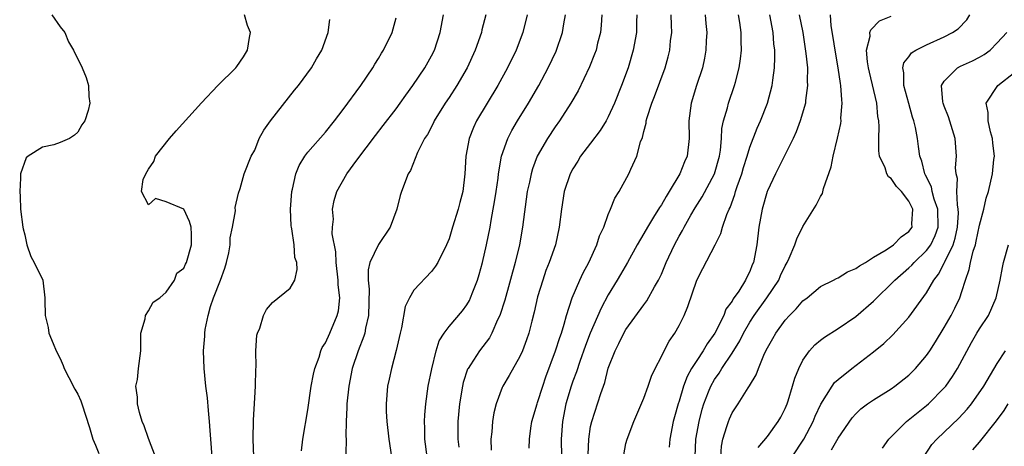
# Model space of a CAD drawing. Units: inches. Extents: x 2598000 to 2601000, y 1512000 to 1515000.
# Drawn here: x 2598000 to 2598112, y 1512470 to 1512518 of the extents above; entities that cross this region are included whole.
import ezdxf

# ---------------------------------------------------------------- set-up
doc = ezdxf.new("R2010")
doc.units = ezdxf.units.IN
doc.header["$MEASUREMENT"] = 0
doc.layers.add('LD25981512_2ft', color=53, linetype='Continuous')

msp = doc.modelspace()

# ---------------------------------------------------------------- linework, layer by layer
at = {"layer": 'LD25981512_2ft'}
for points, elevation in [([(2598004.05, 1512519), (2598005, 1512517.65), (2598005.52, 1512517), (2598005.95, 1512515.95), (2598006.52, 1512515), (2598007.47, 1512513), (2598007.93, 1512511.93), (2598008.21, 1512511), (2598008.23, 1512509.77), (2598008.34, 1512509), (2598008.18, 1512508.18), (2598007.8, 1512507), (2598007.45, 1512506.55), (2598007, 1512505.72), (2598006.61, 1512505.39), (2598006.07, 1512505), (2598005, 1512504.55), (2598004.3, 1512504.3), (2598003, 1512504.02), (2598001.39, 1512503), (2598001.17, 1512502.83), (2598000.5, 1512501), (2598000.52, 1512500.52), (2598000.42, 1512499), (2598000.47, 1512498.47), (2598000.53, 1512497), (2598000.77, 1512495), (2598000.8, 1512494.8), (2598001, 1512494.1), (2598001.23, 1512493), (2598001.67, 1512491.67), (2598002.04, 1512491), (2598003.02, 1512489), (2598003.26, 1512487), (2598003.25, 1512486.75), (2598003.31, 1512485), (2598003.64, 1512483.64), (2598003.73, 1512483), (2598004.19, 1512481.81), (2598004.53, 1512481), (2598005, 1512480.14), (2598005.34, 1512479.34), (2598005.47, 1512479), (2598005.98, 1512477.98), (2598006.67, 1512476.67), (2598007, 1512476.1), (2598007.33, 1512475.33), (2598007.46, 1512475), (2598008.31, 1512472.31), (2598008.69, 1512471), (2598009, 1512470.3), (2598009.38, 1512469.38)], 8182), ([(2598015.79, 1512469), (2598015, 1512471.06), (2598014.49, 1512472.49), (2598014.29, 1512473), (2598013.98, 1512474.02), (2598013.73, 1512475), (2598013.74, 1512475.74), (2598013.56, 1512477), (2598013.73, 1512477.73), (2598013.86, 1512479), (2598014.11, 1512481), (2598014.13, 1512483), (2598014.6, 1512484.6), (2598014.64, 1512485), (2598015, 1512485.51), (2598015.52, 1512486.48), (2598016.28, 1512487), (2598017, 1512487.64), (2598017.93, 1512489), (2598018.21, 1512489.79), (2598019, 1512490.33), (2598019.19, 1512490.81), (2598019.3, 1512491), (2598019.84, 1512493), (2598019.84, 1512494.16), (2598019.81, 1512495), (2598019.62, 1512495.62), (2598019, 1512497.02), (2598017, 1512497.83), (2598015.77, 1512498.23), (2598015, 1512497.51), (2598014.2, 1512499), (2598014.38, 1512500.38), (2598014.68, 1512501), (2598015, 1512501.54), (2598015.6, 1512502.4), (2598015.79, 1512503), (2598017.37, 1512505), (2598018.13, 1512505.87), (2598021, 1512509.06), (2598022.83, 1512511), (2598024.87, 1512513), (2598025, 1512513.15), (2598025.74, 1512514.26), (2598026.18, 1512515), (2598026.43, 1512516.43), (2598026.51, 1512517), (2598026.2, 1512517.8), (2598025.85, 1512519)], 8180), ([(2598022.19, 1512469), (2598022.03, 1512471), (2598021.98, 1512471.98), (2598021.9, 1512473), (2598021.76, 1512474.24), (2598021.66, 1512475.66), (2598021.49, 1512477), (2598021.3, 1512479), (2598021.22, 1512481), (2598021.35, 1512482.65), (2598021.35, 1512483), (2598021.4, 1512483.4), (2598021.74, 1512485), (2598022.02, 1512486.02), (2598022.35, 1512487), (2598023.13, 1512489), (2598023.64, 1512490.36), (2598023.82, 1512491), (2598024.06, 1512492.06), (2598024.22, 1512493), (2598024.24, 1512493.76), (2598024.5, 1512495), (2598024.82, 1512496.82), (2598024.79, 1512497.21), (2598025.17, 1512498.83), (2598025.35, 1512499.35), (2598025.8, 1512501), (2598026.61, 1512503), (2598027, 1512503.7), (2598027.52, 1512505), (2598028.04, 1512505.96), (2598028.78, 1512507), (2598031.51, 1512510.49), (2598031.94, 1512511), (2598033.43, 1512513), (2598033.99, 1512514.01), (2598034.58, 1512515), (2598035.3, 1512517), (2598035.52, 1512518.48)], 8178), ([(2598026.89, 1512469), (2598026.82, 1512471), (2598026.86, 1512473.14), (2598027, 1512475.66), (2598027.1, 1512477), (2598027.14, 1512478.86), (2598027.17, 1512479.17), (2598027.15, 1512481), (2598027.25, 1512482.75), (2598027.31, 1512483), (2598027.57, 1512483.57), (2598028.01, 1512485), (2598028.33, 1512485.67), (2598029, 1512486.47), (2598031, 1512488.09), (2598031.53, 1512489), (2598031.8, 1512490.2), (2598031.77, 1512491), (2598031.55, 1512491.55), (2598031.45, 1512493), (2598031.22, 1512494.78), (2598031.15, 1512495), (2598031.13, 1512495.13), (2598031.05, 1512497), (2598031.19, 1512499), (2598031.27, 1512499.27), (2598031.67, 1512501), (2598032.03, 1512501.97), (2598032.67, 1512503), (2598033, 1512503.46), (2598035, 1512505.72), (2598036.03, 1512507), (2598037, 1512508.28), (2598039.02, 1512511), (2598040.35, 1512513), (2598040.58, 1512513.42), (2598041, 1512514.06), (2598041.34, 1512514.66), (2598041.56, 1512515), (2598042.56, 1512517), (2598043, 1512518.65)], 8176), ([(2598032.31, 1512469.69), (2598032.44, 1512471), (2598033, 1512474.33), (2598033.39, 1512477), (2598033.65, 1512478.35), (2598033.8, 1512479), (2598034.28, 1512480.28), (2598034.5, 1512481), (2598034.65, 1512481.35), (2598035, 1512481.88), (2598035.51, 1512483), (2598036.35, 1512485), (2598036.47, 1512485.53), (2598036.62, 1512487), (2598036.45, 1512488.45), (2598036.46, 1512489), (2598036.23, 1512491), (2598036.19, 1512492.19), (2598035.78, 1512494.22), (2598035.81, 1512495), (2598035.9, 1512495.9), (2598035.8, 1512497), (2598036.01, 1512497.99), (2598036.31, 1512499), (2598037.44, 1512501), (2598038.55, 1512502.55), (2598040.65, 1512505.35), (2598041.53, 1512506.47), (2598043, 1512508.36), (2598043.47, 1512509), (2598044.09, 1512509.91), (2598044.89, 1512511), (2598046.23, 1512513), (2598047, 1512514.36), (2598047.33, 1512515), (2598047.99, 1512517), (2598048.37, 1512519)], 8174), ([(2598053.14, 1512519), (2598052.7, 1512517.3), (2598052.64, 1512517), (2598051.95, 1512515), (2598051.04, 1512513), (2598049.87, 1512511), (2598049, 1512509.65), (2598048.56, 1512509), (2598047.32, 1512507), (2598047.22, 1512506.78), (2598046.54, 1512505.46), (2598046.22, 1512505), (2598045.43, 1512503.43), (2598044.61, 1512501.39), (2598044.36, 1512501), (2598043.62, 1512499), (2598043.44, 1512498.56), (2598043.09, 1512497), (2598042.32, 1512495), (2598040.99, 1512493.01), (2598040.04, 1512491), (2598039.84, 1512490.16), (2598039.84, 1512489), (2598039.96, 1512487.96), (2598039.88, 1512485), (2598039.54, 1512483.54), (2598039.45, 1512483), (2598039.36, 1512482.64), (2598038.71, 1512481), (2598038.04, 1512479), (2598037.64, 1512477), (2598037.43, 1512475), (2598037.44, 1512474.56), (2598037.36, 1512473), (2598037.32, 1512471.32), (2598037.35, 1512471), (2598037.32, 1512469.32)], 8172), ([(2598057.83, 1512519), (2598057.34, 1512517), (2598056.57, 1512515), (2598055.6, 1512513), (2598054.5, 1512511), (2598053.29, 1512509), (2598052.11, 1512507), (2598051.75, 1512506.25), (2598051.25, 1512505), (2598050.87, 1512503), (2598050.77, 1512501), (2598050.53, 1512499), (2598050.22, 1512497.78), (2598050.01, 1512497), (2598049.39, 1512495), (2598049, 1512493.68), (2598048.7, 1512493), (2598047.73, 1512491), (2598047.44, 1512490.56), (2598047, 1512489.96), (2598045, 1512487.87), (2598044.51, 1512487), (2598044.01, 1512485.99), (2598043.59, 1512483.59), (2598043.44, 1512483), (2598042.99, 1512481.01), (2598042.47, 1512479), (2598042.22, 1512477.78), (2598042.04, 1512477), (2598041.86, 1512475), (2598041.88, 1512474.12), (2598041.94, 1512473), (2598042.19, 1512471), (2598042.46, 1512469)], 8170), ([(2598046.51, 1512469), (2598046.26, 1512471), (2598046.25, 1512472.25), (2598046.21, 1512473), (2598046.25, 1512473.75), (2598046.35, 1512475), (2598046.64, 1512477), (2598047.03, 1512478.97), (2598047.52, 1512481), (2598047.88, 1512482.12), (2598048.43, 1512483), (2598049, 1512483.76), (2598050.49, 1512485.51), (2598051, 1512486.21), (2598051.3, 1512486.7), (2598051.43, 1512487), (2598051.67, 1512487.67), (2598052.2, 1512489), (2598052.39, 1512489.61), (2598052.77, 1512491), (2598053.22, 1512493), (2598053.62, 1512495), (2598053.74, 1512495.74), (2598053.99, 1512497), (2598054.14, 1512497.86), (2598054.32, 1512499), (2598054.53, 1512500.53), (2598054.58, 1512501), (2598054.93, 1512503), (2598055.64, 1512505), (2598056.09, 1512505.91), (2598056.73, 1512507), (2598057.96, 1512509), (2598059.13, 1512511), (2598060.19, 1512513), (2598061.09, 1512514.91), (2598061.82, 1512517), (2598061.97, 1512517.97), (2598062.17, 1512519)], 8168), ([(2598066.25, 1512519), (2598066.18, 1512517.82), (2598066.1, 1512517), (2598065.79, 1512515.79), (2598065.61, 1512515), (2598065.45, 1512514.55), (2598064.88, 1512513.12), (2598063.58, 1512510.42), (2598062.76, 1512509), (2598061.47, 1512507), (2598061, 1512506.35), (2598060.12, 1512505), (2598058.97, 1512503), (2598058.42, 1512501.58), (2598058.26, 1512501), (2598058.08, 1512500.08), (2598057.84, 1512499), (2598057.29, 1512495), (2598056.94, 1512493), (2598056.48, 1512491), (2598055.29, 1512486.71), (2598054.74, 1512485), (2598054.48, 1512484.48), (2598053.84, 1512483), (2598053.55, 1512482.45), (2598052.42, 1512481), (2598051.4, 1512479.4), (2598051.13, 1512479), (2598051.09, 1512478.91), (2598050.58, 1512477.42), (2598050.49, 1512477), (2598050.16, 1512475), (2598049.99, 1512473), (2598049.99, 1512471), (2598050.1, 1512470.1)], 8166), ([(2598070.24, 1512519), (2598070.2, 1512518.2), (2598070.18, 1512517), (2598069.83, 1512515), (2598069.23, 1512513), (2598068.48, 1512511), (2598067.7, 1512509), (2598067, 1512507.45), (2598066.76, 1512507), (2598066.08, 1512505.92), (2598065, 1512504.48), (2598063.87, 1512503), (2598063.55, 1512502.45), (2598063, 1512501.57), (2598062.69, 1512501), (2598062.02, 1512499), (2598061.69, 1512497), (2598061.46, 1512495), (2598061.01, 1512493), (2598060.32, 1512491), (2598059.94, 1512490.06), (2598059.58, 1512489), (2598059, 1512487.1), (2598058.63, 1512485.37), (2598058.34, 1512484.34), (2598058.02, 1512483), (2598057.75, 1512482.25), (2598057.29, 1512481), (2598057, 1512480.35), (2598055.8, 1512478.2), (2598055.07, 1512477), (2598055, 1512476.84), (2598054.31, 1512475), (2598054.04, 1512473.96), (2598053.9, 1512473), (2598053.83, 1512471.83), (2598053.73, 1512471), (2598053.74, 1512469.74)], 8164), ([(2598058.03, 1512469.97), (2598058.07, 1512471), (2598058.23, 1512472.23), (2598058.36, 1512473), (2598058.94, 1512475), (2598059, 1512475.15), (2598059.58, 1512477), (2598059.94, 1512478.06), (2598061.04, 1512481), (2598061.51, 1512482.49), (2598061.69, 1512483), (2598062.02, 1512484.02), (2598062.27, 1512485), (2598062.92, 1512487), (2598063.78, 1512489), (2598064.17, 1512489.83), (2598064.78, 1512491), (2598065.69, 1512493), (2598066, 1512494), (2598066.48, 1512495), (2598067, 1512496.42), (2598067.26, 1512497), (2598067.73, 1512498.27), (2598068.23, 1512499), (2598069.32, 1512501), (2598069.54, 1512501.54), (2598070.22, 1512503), (2598070.64, 1512504.64), (2598070.86, 1512505.14), (2598071, 1512505.79), (2598071.27, 1512506.73), (2598071.28, 1512507), (2598071.38, 1512507.38), (2598071.91, 1512509), (2598072.23, 1512509.77), (2598073.42, 1512513), (2598073.76, 1512514.24), (2598073.95, 1512515), (2598074.05, 1512516.05), (2598074.18, 1512517), (2598074.16, 1512517.84), (2598074.11, 1512519)], 8162), ([(2598077.96, 1512519), (2598078.03, 1512518.03), (2598078.14, 1512517), (2598078.08, 1512516.08), (2598078.05, 1512515), (2598077.89, 1512514.11), (2598077.64, 1512513), (2598076.98, 1512511), (2598076.36, 1512509), (2598076.11, 1512507), (2598076.13, 1512505), (2598075.92, 1512503), (2598075.63, 1512502.37), (2598075.1, 1512501), (2598073.89, 1512499), (2598073.54, 1512498.46), (2598073, 1512497.52), (2598072.78, 1512497.22), (2598072.13, 1512496.13), (2598071.42, 1512495), (2598071, 1512494.25), (2598070.27, 1512493), (2598069.17, 1512491), (2598068.37, 1512489.63), (2598068.02, 1512489), (2598067, 1512487.31), (2598066.19, 1512485.81), (2598064.93, 1512483), (2598064.41, 1512481.59), (2598063.77, 1512479.77), (2598063.4, 1512478.6), (2598063, 1512477.55), (2598062.81, 1512477), (2598062.21, 1512475), (2598061.81, 1512473), (2598061.66, 1512471), (2598061.69, 1512469)], 8160), ([(2598064.74, 1512469.26), (2598064.79, 1512471), (2598065, 1512472.41), (2598065.12, 1512473), (2598066.16, 1512476.16), (2598066.61, 1512477.39), (2598067, 1512479.01), (2598067.76, 1512481), (2598068.18, 1512481.82), (2598068.76, 1512483), (2598069, 1512483.41), (2598071, 1512486.19), (2598071.35, 1512486.65), (2598072.23, 1512488.23), (2598072.69, 1512489), (2598072.8, 1512489.2), (2598073, 1512489.66), (2598073.4, 1512490.6), (2598073.56, 1512491), (2598074.49, 1512493), (2598075, 1512493.95), (2598075.38, 1512494.62), (2598075.58, 1512495), (2598076.33, 1512496.33), (2598076.82, 1512497.18), (2598077.6, 1512498.4), (2598079.01, 1512501), (2598079.58, 1512503), (2598079.69, 1512503.69), (2598079.81, 1512505), (2598079.86, 1512506.14), (2598080.04, 1512507), (2598080.47, 1512508.47), (2598080.58, 1512509), (2598081.29, 1512511), (2598081.38, 1512511.38), (2598081.82, 1512513), (2598081.97, 1512514.03), (2598082.07, 1512515), (2598082.02, 1512516.02), (2598082.01, 1512517), (2598081.86, 1512518.14), (2598081.72, 1512519)], 8158), ([(2598068.76, 1512469.24), (2598069, 1512470.49), (2598069.12, 1512471), (2598069.87, 1512473), (2598070.23, 1512473.77), (2598071, 1512475.63), (2598071.51, 1512477), (2598071.88, 1512478.12), (2598072.31, 1512479), (2598073, 1512480.33), (2598073.31, 1512481), (2598073.9, 1512482.1), (2598074.53, 1512483), (2598075, 1512483.85), (2598075.57, 1512485), (2598075.99, 1512486.01), (2598077.02, 1512489), (2598077.71, 1512490.29), (2598079.07, 1512493), (2598079.73, 1512494.27), (2598079.92, 1512495), (2598080.4, 1512496.4), (2598080.67, 1512497), (2598080.78, 1512497.22), (2598081.32, 1512498.68), (2598081.4, 1512499), (2598081.58, 1512499.58), (2598082.09, 1512501), (2598082.28, 1512501.72), (2598082.69, 1512503), (2598083, 1512504.05), (2598083.82, 1512506.18), (2598084.2, 1512507), (2598084.99, 1512509), (2598085.54, 1512511), (2598085.6, 1512511.6), (2598085.81, 1512513), (2598085.84, 1512514.16), (2598085.82, 1512515), (2598085.73, 1512515.73), (2598085.63, 1512517), (2598085.26, 1512519)], 8156), ([(2598088.6, 1512519), (2598089, 1512517), (2598089.36, 1512514.64), (2598089.52, 1512513), (2598089.51, 1512511.51), (2598089.54, 1512511), (2598089.3, 1512509.3), (2598089.29, 1512509), (2598088.71, 1512507), (2598088.25, 1512505.75), (2598087.9, 1512505), (2598085.9, 1512501), (2598085, 1512499.11), (2598084.96, 1512499), (2598084.41, 1512497), (2598084.04, 1512495), (2598083.79, 1512493), (2598083.42, 1512491), (2598083.29, 1512490.71), (2598083, 1512489.98), (2598082.67, 1512489.33), (2598082.53, 1512489), (2598081.75, 1512487.75), (2598081.14, 1512486.86), (2598081, 1512486.61), (2598080.31, 1512485.69), (2598080.05, 1512485), (2598079.06, 1512483), (2598078.2, 1512481.8), (2598077.74, 1512481), (2598077, 1512479.91), (2598076.41, 1512479), (2598075.91, 1512478.09), (2598075.52, 1512477), (2598075, 1512475.29), (2598074.9, 1512475), (2598074.47, 1512473.53), (2598074.33, 1512473), (2598073.95, 1512471), (2598073.9, 1512470.1)], 8154), ([(2598076.83, 1512469), (2598076.91, 1512471), (2598077.26, 1512473), (2598077.62, 1512474.38), (2598077.81, 1512475), (2598078.34, 1512476.34), (2598078.58, 1512477), (2598079, 1512477.73), (2598079.53, 1512478.47), (2598079.84, 1512479), (2598081, 1512480.73), (2598081.87, 1512482.13), (2598082.3, 1512483), (2598083, 1512484.22), (2598083.5, 1512485), (2598084.92, 1512487), (2598086.27, 1512489), (2598086.49, 1512489.51), (2598087, 1512490.6), (2598087.24, 1512491), (2598087.46, 1512491.46), (2598088.1, 1512493), (2598088.32, 1512493.68), (2598089, 1512495.04), (2598090.53, 1512497.47), (2598091, 1512498.45), (2598091.22, 1512498.78), (2598091.34, 1512499.34), (2598092.2, 1512501.8), (2598092.42, 1512503), (2598092.94, 1512505.06), (2598093.29, 1512506.71), (2598093.33, 1512507), (2598093.32, 1512507.32), (2598093.47, 1512509), (2598093.4, 1512509.4), (2598093.31, 1512511), (2598093.25, 1512511.25), (2598092.99, 1512513.01), (2598092.65, 1512515), (2598092.45, 1512516.45), (2598092.22, 1512517.78), (2598092.15, 1512519)], 8152), ([(2598079.74, 1512469), (2598079.81, 1512470.19), (2598079.96, 1512471), (2598080.42, 1512472.42), (2598080.58, 1512473), (2598080.7, 1512473.3), (2598081, 1512473.98), (2598081.68, 1512475), (2598082.81, 1512476.81), (2598082.97, 1512477.03), (2598083.73, 1512478.27), (2598083.97, 1512479), (2598084.67, 1512480.67), (2598085, 1512481.32), (2598085.62, 1512482.38), (2598085.96, 1512483), (2598087, 1512484.45), (2598087.5, 1512485), (2598088.25, 1512485.75), (2598089, 1512486.63), (2598089.48, 1512487), (2598091, 1512488.25), (2598092.48, 1512489), (2598092.81, 1512489.19), (2598093, 1512489.26), (2598094.07, 1512489.93), (2598095, 1512490.29), (2598095.4, 1512490.6), (2598096.09, 1512491), (2598097, 1512491.57), (2598098.43, 1512492.43), (2598099.26, 1512493), (2598100.12, 1512493.88), (2598101, 1512494.49), (2598101.36, 1512495), (2598101.35, 1512495.35), (2598101.43, 1512497), (2598101, 1512497.92), (2598100.16, 1512499), (2598099.6, 1512499.6), (2598099, 1512500.49), (2598098.69, 1512500.69), (2598098.51, 1512501), (2598098.3, 1512501.7), (2598097.69, 1512503), (2598097.6, 1512503.6), (2598097.6, 1512505), (2598097.65, 1512506.35), (2598097.61, 1512507), (2598097.5, 1512507.5), (2598097.36, 1512509), (2598096.53, 1512512.53), (2598096.42, 1512513), (2598096.31, 1512513.69), (2598096.22, 1512515), (2598096.61, 1512516.61), (2598096.6, 1512517), (2598096.68, 1512517.32), (2598097.67, 1512518.33), (2598099, 1512518.84)], 8150), ([(2598083.96, 1512470.04), (2598085, 1512471.3), (2598086.23, 1512473), (2598086.51, 1512473.49), (2598087, 1512474.47), (2598087.22, 1512475), (2598087.33, 1512475.33), (2598087.84, 1512477), (2598088.09, 1512477.91), (2598088.54, 1512479), (2598089, 1512479.93), (2598089.76, 1512481), (2598090.35, 1512481.65), (2598091, 1512482.2), (2598091.45, 1512482.55), (2598093, 1512483.51), (2598095, 1512484.89), (2598097, 1512486.61), (2598097.38, 1512487), (2598099, 1512488.56), (2598099.41, 1512489), (2598101, 1512490.38), (2598101.32, 1512490.68), (2598101.59, 1512491), (2598103, 1512492.33), (2598103.48, 1512493), (2598103.98, 1512494.02), (2598104.3, 1512495), (2598104.26, 1512497), (2598103.86, 1512498.14), (2598103.64, 1512499), (2598103.54, 1512499.54), (2598102.88, 1512500.88), (2598102.81, 1512501), (2598102.46, 1512502.46), (2598102.24, 1512503), (2598102.1, 1512504.1), (2598101.96, 1512505), (2598101.74, 1512506.26), (2598101.57, 1512507), (2598101.42, 1512507.42), (2598100.98, 1512508.98), (2598100.42, 1512511), (2598100.43, 1512512.43), (2598100.32, 1512513), (2598100.43, 1512513.57), (2598101, 1512514.26), (2598101.3, 1512514.7), (2598101.78, 1512515), (2598103, 1512515.61), (2598105, 1512516.5), (2598105.93, 1512517), (2598106.56, 1512517.44), (2598107.55, 1512518.45), (2598107.9, 1512519)], 8148), ([(2598087.81, 1512469), (2598089.13, 1512471), (2598090.18, 1512473), (2598090.41, 1512473.59), (2598091.03, 1512474.97), (2598092.33, 1512477), (2598092.6, 1512477.4), (2598093, 1512477.75), (2598094.53, 1512479), (2598097, 1512480.87), (2598098.18, 1512481.82), (2598099.19, 1512482.81), (2598101, 1512484.81), (2598103, 1512487.56), (2598103.82, 1512489), (2598104.34, 1512489.66), (2598105.03, 1512490.97), (2598105.06, 1512491.06), (2598106, 1512493), (2598106.25, 1512493.75), (2598106.51, 1512495), (2598106.6, 1512496.6), (2598106.59, 1512497), (2598106.48, 1512497.52), (2598106.44, 1512499), (2598106.48, 1512500.48), (2598106.34, 1512501), (2598106.29, 1512501.71), (2598106.4, 1512503), (2598106.23, 1512505), (2598105.48, 1512507.48), (2598105, 1512508.68), (2598104.89, 1512509), (2598104.85, 1512509.15), (2598104.7, 1512511), (2598105, 1512511.51), (2598106.49, 1512513), (2598106.82, 1512513.18), (2598108.21, 1512513.79), (2598109, 1512514.2), (2598109.5, 1512514.5), (2598110.18, 1512515), (2598111, 1512515.82), (2598112.07, 1512517)], 8146), ([(2598092.23, 1512469.77), (2598093, 1512471.12), (2598094.59, 1512473.41), (2598095, 1512473.87), (2598095.57, 1512474.43), (2598096.33, 1512475), (2598097, 1512475.46), (2598099, 1512476.7), (2598099.42, 1512477), (2598101, 1512478.24), (2598101.76, 1512479), (2598103, 1512480.45), (2598103.38, 1512481), (2598104.01, 1512481.99), (2598105, 1512483.62), (2598105.78, 1512485), (2598106.2, 1512485.8), (2598106.77, 1512487), (2598107, 1512487.69), (2598107.4, 1512489), (2598107.82, 1512490.18), (2598107.95, 1512491), (2598108.26, 1512492.26), (2598108.52, 1512493), (2598108.62, 1512493.38), (2598109, 1512495.2), (2598109.47, 1512497), (2598109.75, 1512498.25), (2598109.99, 1512499), (2598110.47, 1512501), (2598110.62, 1512502.62), (2598110.67, 1512503), (2598110.49, 1512504.49), (2598110.45, 1512505), (2598110.24, 1512505.76), (2598109.95, 1512507), (2598109.95, 1512507.95), (2598109.75, 1512509), (2598111.06, 1512511), (2598113, 1512512.51)], 8144), ([(2598098.02, 1512469.98), (2598098.72, 1512471), (2598100.73, 1512473), (2598103, 1512474.8), (2598103.23, 1512475), (2598105, 1512476.8), (2598105.16, 1512477), (2598105.93, 1512478.07), (2598106.48, 1512479), (2598108.08, 1512481.92), (2598108.7, 1512483), (2598109, 1512483.48), (2598110, 1512485), (2598110.89, 1512487), (2598111.32, 1512489), (2598111.57, 1512490.43), (2598111.7, 1512491), (2598112.28, 1512493)], 8142), ([(2598102.69, 1512469), (2598103.61, 1512470.39), (2598104.15, 1512471), (2598106.64, 1512473.36), (2598107.6, 1512474.4), (2598108.08, 1512475), (2598109.47, 1512477), (2598111, 1512479.56), (2598111.94, 1512481)], 8140), ([(2598108.23, 1512469.77), (2598109, 1512470.67), (2598110.92, 1512473.08), (2598111.76, 1512474.24), (2598112.23, 1512475)], 8138)]:
    msp.add_lwpolyline(points, dxfattribs=dict(at, elevation=elevation))

doc.saveas('drawing.dxf')
